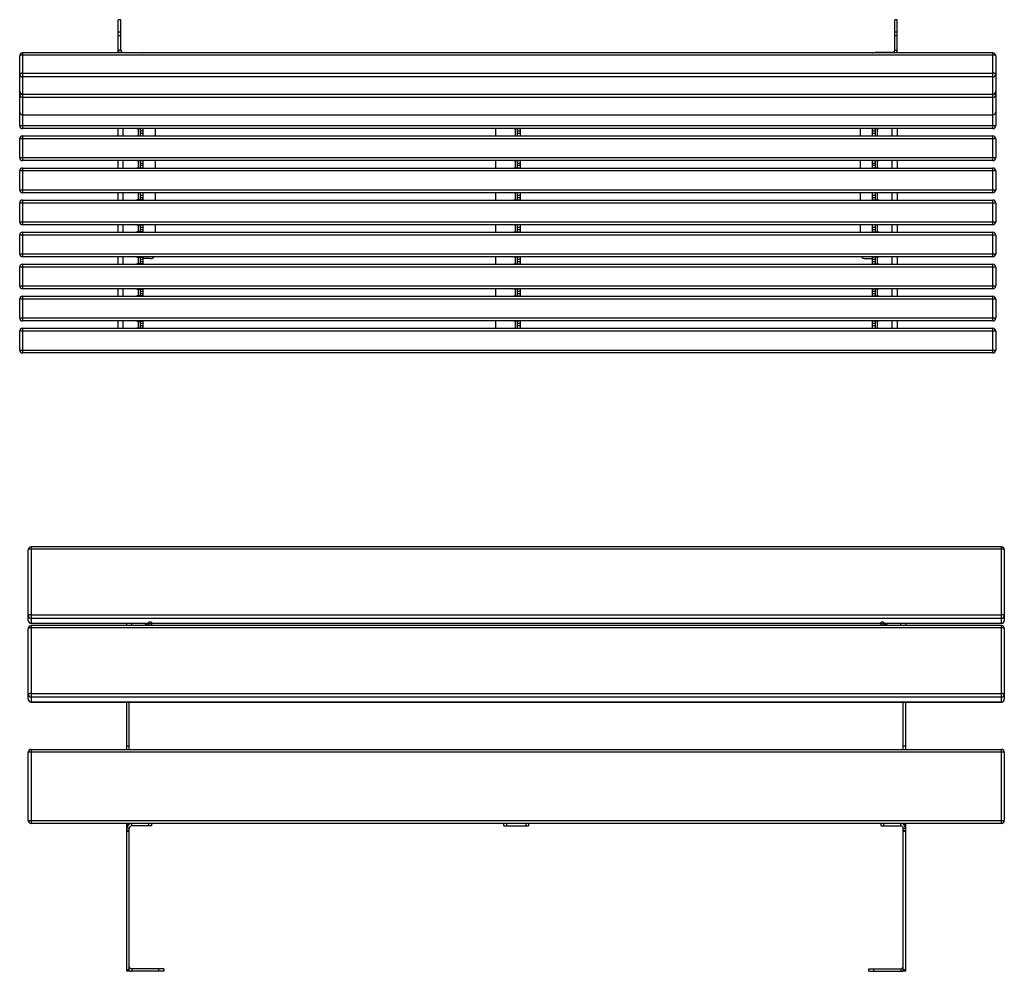
# Model space of a CAD drawing. Units: millimetres. Extents: x 1296 to 11501, y -3826 to 2614.
# Drawn here: x 6399 to 8396, y -54 to 1875 of the extents above; entities that cross this region are included whole.
import ezdxf

# ---------------------------------------------------------------- set-up
doc = ezdxf.new("R2010")
doc.units = ezdxf.units.MM

# ---------------------------------------------------------------- blocks, each defined once
blk = doc.blocks.new('A$C7521')
at = {"color": 7, "linetype": 'Continuous', "lineweight": 25}
for p, q in [((-602.7, 1982.2), (-602.7, 14.2)), ((-449.3, 1982.2), (-602.7, 1982.2)), ((-598.2, 1982.2), (-598.2, 14.2)), ((-596.7, 1988.2), (-455.3, 1988.2)), ((-561.5, 14.2), (-561.5, 1982.2)), ((-554.1, 1982.2), (-554.1, 14.2)), ((-519.1, 14.2), (-519.1, 1982.2)), ((-518.9, 14.2), (-518.9, 1982.2)), ((-512.3, 1982.2), (-512.3, 14.2)), ((-477.3, 14.2), (-477.3, 1982.2)), ((-477.1, 14.2), (-477.1, 1982.2)), ((-455.3, 8.2), (-455.3, 1988.2)), ((-449.3, 1982.2), (-449.3, 14.2)), ((-434.3, 14.2), (-434.3, 1982.2)), ((-384.3, 1982.2), (-434.3, 1982.2)), ((-428.3, 1988.2), (-428.3, 8.2)), ((-428.3, 1988.2), (-390.3, 1988.2)), ((-390.3, 8.2), (-390.3, 1988.2)), ((-384.3, 1982.2), (-384.3, 14.2)), ((-369.3, 14.2), (-369.3, 1982.2)), ((-319.3, 1982.2), (-369.3, 1982.2)), ((-363.3, 1988.2), (-363.3, 8.2)), ((-363.3, 1988.2), (-325.3, 1988.2)), ((-325.3, 8.2), (-325.3, 1988.2)), ((-319.3, 1982.2), (-319.3, 14.2)), ((-304.3, 14.2), (-304.3, 1982.2)), ((-254.3, 1982.2), (-304.3, 1982.2)), ((-298.3, 1988.2), (-298.3, 8.2)), ((-298.3, 1988.2), (-260.3, 1988.2)), ((-260.3, 8.2), (-260.3, 1988.2)), ((-254.3, 1982.2), (-254.3, 14.2)), ((-239.3, 14.2), (-239.3, 1982.2)), ((-189.3, 1982.2), (-239.3, 1982.2)), ((-233.3, 1988.2), (-233.3, 8.2)), ((-233.3, 1988.2), (-195.3, 1988.2)), ((-195.3, 8.2), (-195.3, 1988.2)), ((-189.3, 1982.2), (-189.3, 14.2)), ((-124.3, 1982.2), (-174.3, 1982.2)), ((-174.3, 14.2), (-174.3, 1982.2)), ((-168.3, 1988.2), (-168.3, 8.2)), ((-168.3, 1988.2), (-130.3, 1988.2)), ((-130.3, 8.2), (-130.3, 1988.2)), ((-124.3, 1982.2), (-124.3, 14.2)), ((-109.3, 14.2), (-109.3, 1982.2)), ((-59.3, 1982.2), (-109.3, 1982.2)), ((-103.3, 1988.2), (-103.3, 8.2)), ((-103.3, 1988.2), (-65.3, 1988.2)), ((-65.3, 8.2), (-65.3, 1988.2)), ((-59.3, 1982.2), (-59.3, 14.2)), ((5.7, 1982.2), (-44.3, 1982.2)), ((-44.3, 14.2), (-44.3, 1982.2)), ((-38.3, 1988.2), (-38.3, 8.2)), ((-38.3, 1988.2), (-0.3, 1988.2)), ((-0.3, 8.2), (-0.3, 1988.2)), ((5.7, 1982.2), (5.7, 14.2)), ((-670.1, 1788.2), (-670.1, 1783.2)), ((-602.7, 1788.2), (-670.1, 1788.2)), ((-608.6, 1783.2), (-670.1, 1783.2)), ((-669.9, 1788.2), (-669.9, 1783.2)), ((-645.1, 1788.2), (-645.1, 1783.2)), ((-637.6, 1788.2), (-637.6, 1783.2)), ((-608.6, 1783.2), (-608.6, 1788.2)), ((-603.8, 1778.2), (-603.8, 1743.2)), ((-603.8, 1778.2), (-602.7, 1778.2)), ((-449.3, 1788.2), (-434.3, 1788.2)), ((-434.3, 1778.2), (-449.3, 1778.2)), ((-384.3, 1788.2), (-369.3, 1788.2)), ((-369.3, 1778.2), (-384.3, 1778.2)), ((-319.3, 1788.2), (-304.3, 1788.2)), ((-304.3, 1778.2), (-319.3, 1778.2)), ((-254.3, 1788.2), (-239.3, 1788.2)), ((-239.3, 1778.2), (-254.3, 1778.2)), ((-189.3, 1788.2), (-174.3, 1788.2)), ((-174.3, 1778.2), (-189.3, 1778.2)), ((-124.3, 1788.2), (-109.3, 1788.2)), ((-109.3, 1778.2), (-124.3, 1778.2)), ((-59.3, 1788.2), (-44.3, 1788.2)), ((-44.3, 1778.2), (-59.3, 1778.2)), ((-603.8, 1743.2), (-602.7, 1743.2)), ((-448.8, 1750.7), (-449.3, 1750.7)), ((-448.8, 1750.7), (-448.8, 1738.2)), ((-434.8, 1748.2), (-448.8, 1748.2)), ((-448.8, 1743.2), (-434.8, 1743.2)), ((-434.8, 1738.2), (-448.8, 1738.2)), ((-443.8, 1743.2), (-443.8, 1738.2)), ((-439.8, 1738.2), (-439.8, 1743.2)), ((-434.8, 1738.2), (-434.8, 1750.7)), ((-434.3, 1750.7), (-434.8, 1750.7)), ((-383.8, 1750.7), (-384.3, 1750.7)), ((-383.8, 1750.7), (-383.8, 1738.2)), ((-369.8, 1748.2), (-383.8, 1748.2)), ((-383.8, 1743.2), (-369.8, 1743.2)), ((-369.8, 1738.2), (-383.8, 1738.2)), ((-378.8, 1743.2), (-378.8, 1738.2)), ((-374.8, 1738.2), (-374.8, 1743.2)), ((-369.8, 1738.2), (-369.8, 1750.7)), ((-369.3, 1750.7), (-369.8, 1750.7)), ((-318.8, 1750.7), (-319.3, 1750.7)), ((-318.8, 1750.7), (-318.8, 1738.2)), ((-304.8, 1748.2), (-318.8, 1748.2)), ((-318.8, 1743.2), (-304.8, 1743.2)), ((-304.8, 1738.2), (-318.8, 1738.2)), ((-313.8, 1743.2), (-313.8, 1738.2)), ((-309.8, 1738.2), (-309.8, 1743.2)), ((-304.8, 1738.2), (-304.8, 1750.7)), ((-304.3, 1750.7), (-304.8, 1750.7)), ((-253.8, 1750.7), (-254.3, 1750.7)), ((-253.8, 1750.7), (-253.8, 1738.2)), ((-239.8, 1748.2), (-253.8, 1748.2)), ((-253.8, 1743.2), (-239.8, 1743.2)), ((-239.8, 1738.2), (-253.8, 1738.2)), ((-248.8, 1743.2), (-248.8, 1738.2)), ((-244.8, 1738.2), (-244.8, 1743.2)), ((-239.8, 1738.2), (-239.8, 1750.7)), ((-239.3, 1750.7), (-239.8, 1750.7)), ((-188.8, 1750.7), (-189.3, 1750.7)), ((-188.8, 1750.7), (-188.8, 1738.2)), ((-174.8, 1748.2), (-188.8, 1748.2)), ((-188.8, 1743.2), (-174.8, 1743.2)), ((-174.8, 1738.2), (-188.8, 1738.2)), ((-185.7, 1723.2), (-185.7, 1738.2)), ((-183.8, 1743.2), (-183.8, 1738.2)), ((-179.8, 1738.2), (-179.8, 1743.2)), ((-174.8, 1738.2), (-174.8, 1750.7)), ((-174.3, 1750.7), (-174.8, 1750.7)), ((-123.8, 1750.7), (-124.3, 1750.7)), ((-123.8, 1750.7), (-123.8, 1738.2)), ((-109.8, 1748.2), (-123.8, 1748.2)), ((-123.8, 1743.2), (-109.8, 1743.2)), ((-109.8, 1738.2), (-123.8, 1738.2)), ((-118.8, 1743.2), (-118.8, 1738.2)), ((-114.8, 1738.2), (-114.8, 1743.2)), ((-109.8, 1738.2), (-109.8, 1750.7)), ((-109.3, 1750.7), (-109.8, 1750.7)), ((-58.8, 1750.7), (-59.3, 1750.7)), ((-58.8, 1750.7), (-58.8, 1738.2)), ((-44.8, 1748.2), (-58.8, 1748.2)), ((-58.8, 1743.2), (-44.8, 1743.2)), ((-44.8, 1738.2), (-58.8, 1738.2)), ((-53.8, 1743.2), (-53.8, 1738.2)), ((-49.8, 1738.2), (-49.8, 1743.2)), ((-44.8, 1738.2), (-44.8, 1750.7)), ((-44.3, 1750.7), (-44.8, 1750.7)), ((-449.3, 1713.2), (-434.3, 1713.2)), ((-384.3, 1713.2), (-369.3, 1713.2)), ((-319.3, 1713.2), (-304.3, 1713.2)), ((-254.3, 1713.2), (-239.3, 1713.2)), ((-448.8, 1023.2), (-434.8, 1023.2)), ((-448.8, 1023.2), (-448.8, 1010.7)), ((-443.8, 1023.2), (-443.8, 1018.2)), ((-439.8, 1018.2), (-439.8, 1023.2)), ((-434.8, 1010.7), (-434.8, 1023.2)), ((-383.8, 1023.2), (-369.8, 1023.2)), ((-383.8, 1023.2), (-383.8, 1010.7)), ((-378.8, 1023.2), (-378.8, 1018.2)), ((-374.8, 1018.2), (-374.8, 1023.2)), ((-369.8, 1010.7), (-369.8, 1023.2)), ((-318.8, 1023.2), (-318.8, 1010.7)), ((-318.8, 1023.2), (-304.8, 1023.2)), ((-313.8, 1023.2), (-313.8, 1018.2)), ((-309.8, 1018.2), (-309.8, 1023.2)), ((-304.8, 1010.7), (-304.8, 1023.2)), ((-253.8, 1023.2), (-253.8, 1010.7)), ((-253.8, 1023.2), (-239.8, 1023.2)), ((-248.8, 1023.2), (-248.8, 1018.2)), ((-244.8, 1018.2), (-244.8, 1023.2)), ((-239.8, 1010.7), (-239.8, 1023.2)), ((-188.8, 1023.2), (-188.8, 1010.7)), ((-188.8, 1023.2), (-174.8, 1023.2)), ((-183.8, 1023.2), (-183.8, 1018.2)), ((-179.8, 1018.2), (-179.8, 1023.2)), ((-174.8, 1010.7), (-174.8, 1023.2)), ((-123.8, 1023.2), (-123.8, 1010.7)), ((-123.8, 1023.2), (-109.8, 1023.2)), ((-118.8, 1023.2), (-118.8, 1018.2)), ((-114.8, 1018.2), (-114.8, 1023.2)), ((-109.8, 1010.7), (-109.8, 1023.2)), ((-58.8, 1023.2), (-44.8, 1023.2)), ((-58.8, 1023.2), (-58.8, 1010.7)), ((-53.8, 1023.2), (-53.8, 1018.2)), ((-49.8, 1018.2), (-49.8, 1023.2)), ((-44.8, 1010.7), (-44.8, 1023.2)), ((-449.3, 1010.7), (-448.8, 1010.7)), ((-434.8, 1018.2), (-448.8, 1018.2)), ((-448.8, 1013.2), (-434.8, 1013.2)), ((-434.8, 1010.7), (-434.3, 1010.7)), ((-384.3, 1010.7), (-383.8, 1010.7)), ((-369.8, 1018.2), (-383.8, 1018.2)), ((-383.8, 1013.2), (-369.8, 1013.2)), ((-369.8, 1010.7), (-369.3, 1010.7)), ((-319.3, 1010.7), (-318.8, 1010.7)), ((-304.8, 1018.2), (-318.8, 1018.2)), ((-318.8, 1013.2), (-304.8, 1013.2)), ((-304.8, 1010.7), (-304.3, 1010.7)), ((-254.3, 1010.7), (-253.8, 1010.7)), ((-239.8, 1018.2), (-253.8, 1018.2)), ((-253.8, 1013.2), (-239.8, 1013.2)), ((-239.8, 1010.7), (-239.3, 1010.7)), ((-189.3, 1010.7), (-188.8, 1010.7)), ((-174.8, 1018.2), (-188.8, 1018.2)), ((-188.8, 1013.2), (-174.8, 1013.2)), ((-174.8, 1010.7), (-174.3, 1010.7)), ((-124.3, 1010.7), (-123.8, 1010.7)), ((-109.8, 1018.2), (-123.8, 1018.2)), ((-123.8, 1013.2), (-109.8, 1013.2)), ((-109.8, 1010.7), (-109.3, 1010.7)), ((-59.3, 1010.7), (-58.8, 1010.7)), ((-44.8, 1018.2), (-58.8, 1018.2)), ((-58.8, 1013.2), (-44.8, 1013.2)), ((-44.8, 1010.7), (-44.3, 1010.7)), ((-449.3, 973.2), (-434.3, 973.2)), ((-384.3, 973.2), (-369.3, 973.2)), ((-319.3, 973.2), (-304.3, 973.2)), ((-254.3, 973.2), (-239.3, 973.2)), ((-189.3, 973.2), (-174.3, 973.2)), ((-124.3, 973.2), (-109.3, 973.2)), ((-59.3, 973.2), (-44.3, 973.2)), ((-449.3, 283.2), (-434.3, 283.2)), ((-384.3, 283.2), (-369.3, 283.2)), ((-319.3, 283.2), (-304.3, 283.2)), ((-254.3, 283.2), (-239.3, 283.2)), ((-185.7, 273.2), (-185.7, 258.2)), ((-603.8, 218.2), (-603.8, 253.2)), ((-602.7, 253.2), (-603.8, 253.2)), ((-449.3, 245.7), (-448.8, 245.7)), ((-448.8, 258.2), (-448.8, 245.7)), ((-448.8, 258.2), (-434.8, 258.2)), ((-434.8, 253.2), (-448.8, 253.2)), ((-448.8, 248.2), (-434.8, 248.2)), ((-443.8, 258.2), (-443.8, 253.2)), ((-439.8, 253.2), (-439.8, 258.2)), ((-434.8, 245.7), (-434.8, 258.2)), ((-434.8, 245.7), (-434.3, 245.7)), ((-384.3, 245.7), (-383.8, 245.7)), ((-383.8, 258.2), (-383.8, 245.7)), ((-383.8, 258.2), (-369.8, 258.2)), ((-369.8, 253.2), (-383.8, 253.2)), ((-383.8, 248.2), (-369.8, 248.2)), ((-378.8, 258.2), (-378.8, 253.2)), ((-374.8, 253.2), (-374.8, 258.2)), ((-369.8, 245.7), (-369.8, 258.2)), ((-369.8, 245.7), (-369.3, 245.7)), ((-319.3, 245.7), (-318.8, 245.7)), ((-318.8, 258.2), (-304.8, 258.2)), ((-318.8, 258.2), (-318.8, 245.7)), ((-304.8, 253.2), (-318.8, 253.2)), ((-318.8, 248.2), (-304.8, 248.2)), ((-313.8, 258.2), (-313.8, 253.2)), ((-309.8, 253.2), (-309.8, 258.2)), ((-304.8, 258.2), (-304.8, 245.7)), ((-304.8, 245.7), (-304.3, 245.7)), ((-254.3, 245.7), (-253.8, 245.7)), ((-253.8, 258.2), (-239.8, 258.2)), ((-253.8, 245.7), (-253.8, 258.2)), ((-239.8, 253.2), (-253.8, 253.2)), ((-253.8, 248.2), (-239.8, 248.2)), ((-248.8, 258.2), (-248.8, 253.2)), ((-244.8, 253.2), (-244.8, 258.2)), ((-239.8, 258.2), (-239.8, 245.7)), ((-239.8, 245.7), (-239.3, 245.7)), ((-189.3, 245.7), (-188.8, 245.7)), ((-188.8, 245.7), (-188.8, 258.2)), ((-188.8, 258.2), (-174.8, 258.2)), ((-174.8, 253.2), (-188.8, 253.2)), ((-188.8, 248.2), (-174.8, 248.2)), ((-183.8, 258.2), (-183.8, 253.2)), ((-179.8, 253.2), (-179.8, 258.2)), ((-174.8, 258.2), (-174.8, 245.7)), ((-174.8, 245.7), (-174.3, 245.7)), ((-124.3, 245.7), (-123.8, 245.7)), ((-123.8, 258.2), (-109.8, 258.2)), ((-123.8, 245.7), (-123.8, 258.2)), ((-109.8, 253.2), (-123.8, 253.2)), ((-123.8, 248.2), (-109.8, 248.2)), ((-118.8, 258.2), (-118.8, 253.2)), ((-114.8, 253.2), (-114.8, 258.2)), ((-109.8, 258.2), (-109.8, 245.7)), ((-109.8, 245.7), (-109.3, 245.7)), ((-59.3, 245.7), (-58.8, 245.7)), ((-58.8, 245.7), (-58.8, 258.2)), ((-58.8, 258.2), (-44.8, 258.2)), ((-44.8, 253.2), (-58.8, 253.2)), ((-58.8, 248.2), (-44.8, 248.2)), ((-53.8, 258.2), (-53.8, 253.2)), ((-49.8, 253.2), (-49.8, 258.2)), ((-44.8, 258.2), (-44.8, 245.7)), ((-44.8, 245.7), (-44.3, 245.7)), ((-670.1, 213.2), (-670.1, 208.2)), ((-608.6, 213.2), (-670.1, 213.2)), ((-602.7, 208.2), (-670.1, 208.2)), ((-669.9, 213.2), (-669.9, 208.2)), ((-645.1, 213.2), (-645.1, 208.2)), ((-637.6, 213.2), (-637.6, 208.2)), ((-608.6, 213.2), (-608.6, 208.2)), ((-603.8, 218.2), (-602.7, 218.2)), ((-434.3, 218.2), (-449.3, 218.2)), ((-434.3, 208.2), (-449.3, 208.2)), ((-369.3, 218.2), (-384.3, 218.2)), ((-369.3, 208.2), (-384.3, 208.2)), ((-304.3, 218.2), (-319.3, 218.2)), ((-304.3, 208.2), (-319.3, 208.2)), ((-239.3, 218.2), (-254.3, 218.2)), ((-239.3, 208.2), (-254.3, 208.2)), ((-174.3, 218.2), (-189.3, 218.2)), ((-174.3, 208.2), (-189.3, 208.2)), ((-109.3, 218.2), (-124.3, 218.2)), ((-109.3, 208.2), (-124.3, 208.2)), ((-44.3, 218.2), (-59.3, 218.2)), ((-44.3, 208.2), (-59.3, 208.2)), ((-602.7, 14.2), (-449.3, 14.2)), ((-455.3, 8.2), (-596.7, 8.2)), ((-434.3, 14.2), (-384.3, 14.2)), ((-390.3, 8.2), (-428.3, 8.2)), ((-369.3, 14.2), (-319.3, 14.2)), ((-325.3, 8.2), (-363.3, 8.2)), ((-304.3, 14.2), (-254.3, 14.2)), ((-260.3, 8.2), (-298.3, 8.2)), ((-239.3, 14.2), (-189.3, 14.2)), ((-195.3, 8.2), (-233.3, 8.2)), ((-174.3, 14.2), (-124.3, 14.2)), ((-130.3, 8.2), (-168.3, 8.2)), ((-109.3, 14.2), (-59.3, 14.2)), ((-65.3, 8.2), (-103.3, 8.2)), ((-44.3, 14.2), (5.7, 14.2)), ((-0.3, 8.2), (-38.3, 8.2))]:
    blk.add_line(p, q, dxfattribs=at)
at = {"color": 7, "linetype": 'Continuous', "lineweight": 25, "flags": 128}
for points in [[(-596.7, 1988.2), (-597, 1988.1), (-597.3, 1987.7), (-597.5, 1987.2), (-597.8, 1986.4), (-598, 1985.5), (-598.1, 1984.5), (-598.2, 1983.4), (-598.2, 1982.2)], [(-559.9, 1988.2), (-560.2, 1988.1), (-560.5, 1987.7), (-560.8, 1987.2), (-561, 1986.4), (-561.2, 1985.5), (-561.3, 1984.5), (-561.4, 1983.4), (-561.5, 1982.2)], [(-518.1, 1988.2), (-518.4, 1988.1), (-518.7, 1987.7), (-518.9, 1987.2), (-519.2, 1986.4), (-519.4, 1985.5), (-519.5, 1984.7)], [(-602.7, 1738.2), (-602.8, 1738.3), (-603, 1738.6), (-603.2, 1739), (-603.4, 1739.6), (-603.6, 1740.4), (-603.7, 1741.3), (-603.8, 1742.2), (-603.8, 1743.2)], [(-239.8, 1745.4), (-239.3, 1744.8), (-239.3, 1744.8)], [(-603.8, 253.2), (-603.8, 254.2), (-603.7, 255.1), (-603.6, 256), (-603.4, 256.7), (-603.2, 257.3), (-603, 257.8), (-602.8, 258.1), (-602.7, 258.1)], [(-239.3, 251.6), (-239.8, 251.1), (-239.8, 251)], [(-598.2, 14.2), (-598.2, 13), (-598.1, 11.9), (-598, 10.9), (-597.8, 9.9), (-597.5, 9.2), (-597.3, 8.6), (-597, 8.3), (-596.7, 8.2)], [(-561.5, 14.2), (-561.4, 13), (-561.3, 11.9), (-561.2, 10.9), (-561, 9.9), (-560.8, 9.2), (-560.5, 8.6), (-560.2, 8.3), (-559.9, 8.2)], [(-519.5, 11.7), (-519.4, 10.9), (-519.2, 9.9), (-518.9, 9.2), (-518.7, 8.6), (-518.4, 8.3), (-518.1, 8.2)]]:
    blk.add_lwpolyline(points, dxfattribs=at)
at = {"color": 7, "linetype": 'Continuous', "lineweight": 25}
for centre, radius, start, end in [((-596.7, 1982.2), 6, 90, 180), ((-560, 1982.3), 5.9, 359.0638, 89.0322), ((-524.9, 1982.2), 6, 0, 90), ((-525, 1982.3), 5.9, 359.0638, 89.0322), ((-518.2, 1982.3), 5.9, 359.0638, 89.0322), ((-483.1, 1982.2), 6, 0, 90), ((-483.2, 1982.3), 5.9, 359.0638, 89.0322), ((-455.3, 1982.2), 6, 0, 90), ((-428.3, 1982.2), 6, 90, 180), ((-390.3, 1982.2), 6, 0, 90), ((-363.3, 1982.2), 6, 90, 180), ((-325.3, 1982.2), 6, 0, 90), ((-298.3, 1982.2), 6, 90, 180), ((-260.3, 1982.2), 6, 0, 90), ((-233.3, 1982.2), 6, 90, 180), ((-195.3, 1982.2), 6, 0, 90), ((-168.3, 1982.2), 6, 90, 180), ((-130.3, 1982.2), 6, 0, 90), ((-103.3, 1982.2), 6, 90, 180), ((-65.3, 1982.2), 6, 0, 90), ((-38.3, 1982.2), 6, 90, 180), ((-0.3, 1982.2), 6, 0, 90), ((-608.6, 1778.7), 9.49, 51.1673, 89.8664), ((-608.7, 1778.3), 4.92, 359.0638, 89.0322), ((-195.7, 1723.2), 10, 309.5352, 0), ((-195.7, 273.2), 10, 0, 50.4648), ((-608.7, 218.1), 4.92, 270.9678, 0.9362), ((-608.6, 217.7), 9.49, 270.1336, 308.8327), ((-596.7, 14.2), 6, 180, 270), ((-560, 14.1), 5.9, 270.9678, 0.9362), ((-524.9, 14.2), 6, 270, 0), ((-525, 14.1), 5.9, 270.9678, 0.9362), ((-518.2, 14.1), 5.9, 270.9678, 0.9362), ((-483.1, 14.2), 6, 270, 0), ((-483.2, 14.1), 5.9, 270.9678, 0.9362), ((-455.3, 14.2), 6, 270, 0), ((-428.3, 14.2), 6, 180, 270), ((-390.3, 14.2), 6, 270, 0), ((-363.3, 14.2), 6, 180, 270), ((-325.3, 14.2), 6, 270, 0), ((-298.3, 14.2), 6, 180, 270), ((-260.3, 14.2), 6, 270, 0), ((-233.3, 14.2), 6, 180, 270), ((-195.3, 14.2), 6, 270, 0), ((-168.3, 14.2), 6, 180, 270), ((-130.3, 14.2), 6, 270, 0), ((-103.3, 14.2), 6, 180, 270), ((-65.3, 14.2), 6, 270, 0), ((-38.3, 14.2), 6, 180, 270), ((-0.3, 14.2), 6, 270, 0)]:
    blk.add_arc(centre, radius, start, end, dxfattribs=at)
blk = doc.blocks.new('A$C199')
at = {"color": 7, "linetype": 'Continuous', "lineweight": 25}
for p, q in [((-202.4, 719.5), (-202.4, 862.6)), ((1771.6, 868.6), (-196.4, 868.6)), ((-196.4, 868.6), (-196.4, 713.5)), ((1771.6, 864.1), (-196.4, 864.1)), ((1771.6, 713.5), (1771.6, 868.6)), ((1777.6, 862.6), (1777.6, 719.5)), ((-196.4, 730.6), (1771.6, 730.6)), ((1771.6, 723.3), (-196.4, 723.3)), ((-202.4, 559.8), (-202.4, 703)), ((-196.4, 713.6), (42.6, 713.6)), ((-196.4, 713.5), (42.6, 713.5)), ((1771.6, 709), (-196.4, 709)), ((-196.4, 709), (-196.4, 553.8)), ((1771.6, 704.5), (-196.4, 704.5)), ((-2.4, 709), (-2.4, 713.5)), ((7.6, 709), (7.6, 713.5)), ((35.1, 713.5), (35.1, 712.1)), ((42.6, 713.3), (35.1, 713.3)), ((35.1, 712.1), (37.6, 712.1)), ((37.6, 712.1), (37.6, 709)), ((47.6, 716.1), (42.6, 716.1)), ((42.6, 709), (42.6, 716.1)), ((47.6, 712.4), (42.6, 712.4)), ((47.6, 716.1), (47.6, 709)), ((47.6, 713.6), (1527.6, 713.6)), ((47.6, 713.5), (1527.6, 713.5)), ((1532.6, 716.1), (1527.6, 716.1)), ((1527.6, 709), (1527.6, 716.1)), ((1532.6, 712.4), (1527.6, 712.4)), ((1532.6, 716.1), (1532.6, 709)), ((1532.6, 713.6), (1771.6, 713.6)), ((1532.6, 713.5), (1771.6, 713.5)), ((1532.6, 713.3), (1540.1, 713.3)), ((1537.6, 712.1), (1540.1, 712.1)), ((1537.6, 709), (1537.6, 712.1)), ((1540.1, 712.1), (1540.1, 713.5)), ((1567.6, 709), (1567.6, 713.5)), ((1577.6, 713.5), (1577.6, 709)), ((1771.6, 553.8), (1771.6, 709)), ((1777.6, 703), (1777.6, 559.8)), ((-196.4, 571), (1771.6, 571)), ((1771.6, 563.7), (-196.4, 563.7)), ((-196.4, 554), (1771.6, 554)), ((-196.4, 553.8), (1771.6, 553.8)), ((-2.4, 457.9), (-2.4, 553.8)), ((2.6, 457.9), (2.6, 553.8)), ((1572.6, 457.9), (1572.6, 553.8)), ((1577.6, 457.9), (1577.6, 553.8)), ((2.6, 464.1), (-2.4, 464.1)), ((1577.6, 464.1), (1572.6, 464.1)), ((1777.6, 451.9), (-202.4, 451.9)), ((-202.4, 313.9), (-202.4, 451.9)), ((-196.4, 457.9), (-196.4, 307.9)), ((-196.4, 457.9), (1771.6, 457.9)), ((1771.6, 307.9), (1771.6, 457.9)), ((1777.6, 451.9), (1777.6, 313.9)), ((-202.4, 313.9), (1777.6, 313.9)), ((1771.6, 307.9), (-196.4, 307.9)), ((-2.4, 7.9), (-2.4, 307.9)), ((0.5, 304.9), (-2.4, 304.9)), ((2.6, 307.9), (2.6, 306.5)), ((7.6, 302.9), (7.6, 307.9)), ((47.6, 302.9), (7.6, 302.9)), ((42.6, 302.9), (42.6, 307.9)), ((47.6, 307.9), (47.6, 302.9)), ((762.6, 302.9), (762.6, 307.9)), ((762.6, 302.9), (812.6, 302.9)), ((767.6, 307.9), (767.6, 302.9)), ((807.6, 302.9), (807.6, 307.9)), ((812.6, 307.9), (812.6, 302.9)), ((1527.6, 302.9), (1527.6, 307.9)), ((1527.6, 302.9), (1567.6, 302.9)), ((1532.6, 307.9), (1532.6, 302.9)), ((1567.6, 302.9), (1567.6, 307.9)), ((1572.6, 306.5), (1572.6, 307.9)), ((1577.6, 304.9), (1574.7, 304.9)), ((1577.6, 7.9), (1577.6, 307.9)), ((2.6, 297.9), (-2.4, 297.9)), ((-2.4, 294.2), (2.6, 294.2)), ((2.6, 291.6), (-2.4, 291.6)), ((2.6, 7.9), (2.6, 297.9)), ((1572.6, 7.9), (1572.6, 297.9)), ((1572.6, 297.9), (1577.6, 297.9)), ((1572.6, 294.2), (1577.6, 294.2)), ((1577.6, 291.6), (1572.6, 291.6)), ((-2.4, 11.6), (2.6, 11.6)), ((2.6, 7.9), (-2.4, 7.9)), ((7.6, 12.9), (7.6, 7.9)), ((72.6, 12.9), (7.6, 12.9)), ((72.6, 7.9), (7.6, 7.9)), ((62.6, 7.9), (62.6, 12.9)), ((72.6, 12.9), (72.6, 7.9)), ((1502.6, 12.9), (1567.6, 12.9)), ((1502.6, 7.9), (1502.6, 12.9)), ((1502.6, 7.9), (1567.6, 7.9)), ((1512.6, 12.9), (1512.6, 7.9)), ((1567.6, 12.9), (1567.6, 7.9)), ((1572.6, 11.6), (1577.6, 11.6)), ((1577.6, 7.9), (1572.6, 7.9))]:
    blk.add_line(p, q, dxfattribs=at)
at = {"color": 7, "linetype": 'Continuous', "lineweight": 25, "flags": 128}
for points in [[(-196.4, 864.1), (-197.6, 864.1), (-198.7, 864), (-199.7, 863.8), (-200.6, 863.7), (-201.4, 863.4), (-201.9, 863.2), (-202.3, 862.9), (-202.4, 862.6)], [(1777.6, 862.6), (1777.5, 862.9), (1777.1, 863.2), (1776.6, 863.4), (1775.8, 863.7), (1774.9, 863.8), (1773.9, 864), (1772.8, 864.1), (1771.6, 864.1)], [(-196.4, 730.6), (-197.6, 730.6), (-198.7, 730.5), (-199.7, 730.4), (-200.6, 730.2), (-201.4, 729.9), (-201.9, 729.7), (-202.3, 729.4), (-202.4, 729.1)], [(1777.6, 729.1), (1777.5, 729.4), (1777.1, 729.7), (1776.6, 729.9), (1775.8, 730.2), (1774.9, 730.4), (1773.9, 730.5), (1772.8, 730.6), (1771.6, 730.6)], [(-196.4, 704.5), (-197.6, 704.5), (-198.7, 704.4), (-199.7, 704.2), (-200.6, 704), (-201.4, 703.8), (-201.9, 703.6), (-202.3, 703.3), (-202.4, 703)], [(42.6, 713.4), (42.5, 713.1), (42.2, 712.9), (41.8, 712.7), (41.1, 712.5), (40.4, 712.3), (39.5, 712.2), (38.6, 712.2), (37.6, 712.1)], [(1537.6, 712.1), (1536.6, 712.2), (1535.7, 712.2), (1534.8, 712.3), (1534.1, 712.5), (1533.4, 712.7), (1533, 712.9), (1532.7, 713.1), (1532.6, 713.4)], [(1777.6, 703), (1777.5, 703.3), (1777.1, 703.6), (1776.6, 703.8), (1775.8, 704), (1774.9, 704.2), (1773.9, 704.4), (1772.8, 704.5), (1771.6, 704.5)], [(-196.4, 571), (-197.6, 571), (-198.7, 570.9), (-199.7, 570.7), (-200.6, 570.6), (-201.4, 570.3), (-201.9, 570.1), (-202.3, 569.8), (-202.4, 569.5)], [(1777.6, 569.5), (1777.5, 569.8), (1777.1, 570.1), (1776.6, 570.3), (1775.8, 570.6), (1774.9, 570.7), (1773.9, 570.9), (1772.8, 571), (1771.6, 571)]]:
    blk.add_lwpolyline(points, dxfattribs=at)
at = {"color": 7, "linetype": 'Continuous', "lineweight": 25}
for centre, radius, start, end in [((-196.4, 862.6), 6, 90, 180), ((1771.6, 862.6), 6, 0, 90), ((-196.5, 729.2), 5.9, 180.9678, 270.9362), ((-196.4, 719.5), 6, 180, 270), ((-196.5, 719.6), 5.9, 180.9678, 270.9362), ((1771.7, 729.2), 5.9, 269.0638, 359.0322), ((1771.6, 719.5), 6, 270, 0), ((1771.7, 719.6), 5.9, 269.0638, 359.0322), ((-196.4, 703), 6, 90, 180), ((1771.6, 703), 6, 0, 90), ((-196.5, 569.6), 5.9, 180.9678, 270.9362), ((-196.4, 559.8), 6, 180, 270), ((-196.5, 559.9), 5.9, 180.9678, 270.9362), ((1771.7, 569.6), 5.9, 269.0638, 359.0322), ((1771.6, 559.8), 6, 270, 360), ((1771.7, 559.9), 5.9, 269.0638, 359.0322), ((-196.4, 451.9), 6, 90, 180), ((1771.6, 451.9), 6, 0, 90), ((-196.4, 313.9), 6, 180, 270), ((7.6, 297.9), 10, 90, 180), ((7.6, 297.9), 5, 90, 180), ((1567.6, 297.9), 10, 0, 90), ((1567.6, 297.9), 5, 0, 90), ((1771.6, 313.9), 6, 270, 0), ((7.6, 17.9), 5, 180, 270), ((7.6, 17.9), 10, 240, 270), ((1567.6, 17.9), 5, 270, 360), ((1567.6, 17.9), 10, 270, 300)]:
    blk.add_arc(centre, radius, start, end, dxfattribs=at)

msp = doc.modelspace()

# ---------------------------------------------------------------- block references
at = {"rotation": 270}
msp.add_blockref('A$C7521', (6390.9, 1205.3), dxfattribs=at)
msp.add_blockref('A$C199', (6618.7, -62.1))

doc.saveas('drawing.dxf')
